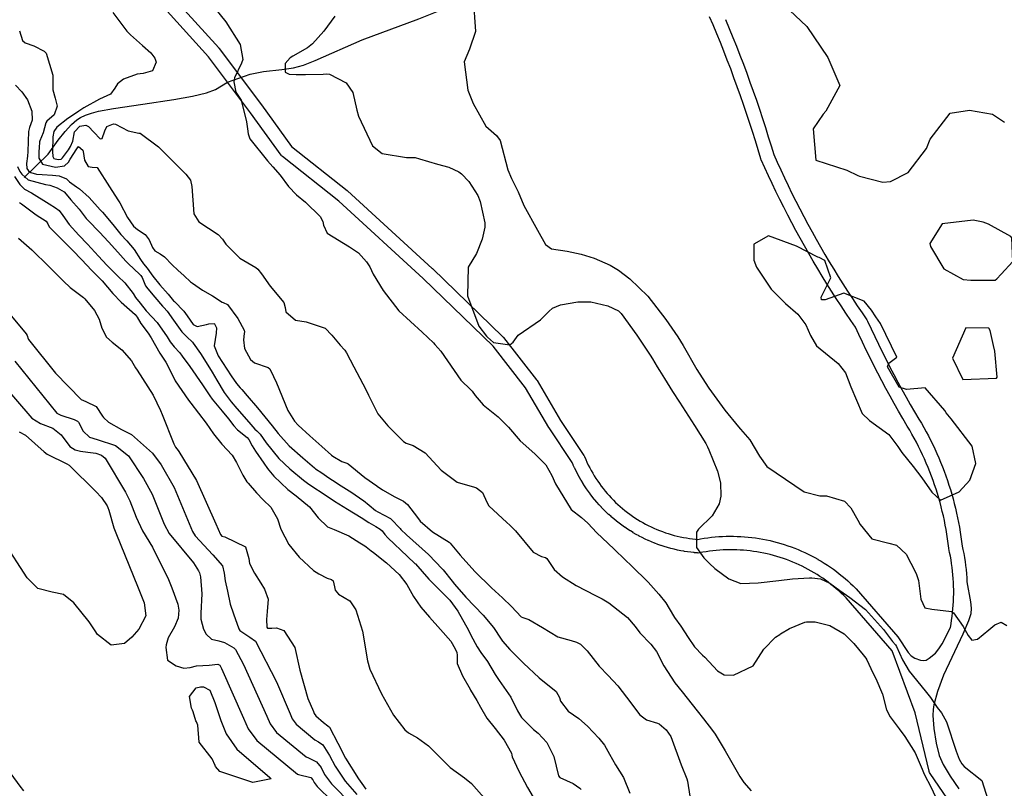
# Model space of a CAD drawing. Units: inches. Extents: x 1171770 to 1177769, y 517460 to 521460.
# Drawn here: x 1175631 to 1176068, y 520676 to 521017 of the extents above; entities that cross this region are included whole.
import ezdxf

# ---------------------------------------------------------------- set-up
doc = ezdxf.new("R2010")
doc.units = ezdxf.units.IN
doc.header["$MEASUREMENT"] = 0
for name, color, linetype, true_color in [('HYDRO-Hidden Single Line Stream', 7, 'Continuous', 0x6e71de), ('HYDRO-Single Line Stream', 7, 'Continuous', 0x6e71de), ('TRANS-Street Sidewalk', 7, 'Continuous', 0xc2716a), ('Undefined', 7, 'Continuous', 0xc2716a)]:
    doc.layers.add(name, color=color, linetype=linetype, true_color=true_color)

msp = doc.modelspace()

# ---------------------------------------------------------------- linework, layer by layer
at = {"layer": 'HYDRO-Hidden Single Line Stream'}
msp.add_line((1175723.47, 520989.37), (1175733.49, 520992.86), dxfattribs=at)
at = {"layer": 'HYDRO-Single Line Stream'}
for points in [[(1175733.49, 520992.86), (1175739.47, 520994.1), (1175747.6, 520994.94), (1175752.78, 520995.73), (1175757.14, 520996.93), (1175762.36, 520998.89), (1175783.09, 521008.15), (1175808.24, 521017.47), (1175817.04, 521021.03), (1175824.47, 521024.67), (1175833.7, 521029.8), (1175843.76, 521035.79), (1175863.1, 521047.67), (1175866.95, 521056.01), (1175869.5, 521061.09), (1175870.58, 521062.96), (1175871.4, 521064.16), (1175871.98, 521064.77), (1175872.96, 521065.51), (1175874.13, 521066.17), (1175875.43, 521066.74), (1175878.27, 521067.71), (1175884.55, 521069.41), (1175894.12, 521072.85)], [(1175633.34, 520947.13), (1175644.05, 520957.43), (1175648.49, 520963.6), (1175651.58, 520967.54), (1175654.33, 520970.58), (1175656.74, 520972.7), (1175658.39, 520973.73), (1175660.61, 520974.74), (1175663.16, 520975.62), (1175666.28, 520976.44), (1175673.04, 520977.73), (1175686.03, 520979.57), (1175699.74, 520981.7), (1175707.95, 520983.2), (1175714.16, 520984.69), (1175718.22, 520986.18), (1175723.47, 520989.37)]]:
    msp.add_lwpolyline(points, dxfattribs=at)
at = {"layer": 'TRANS-Street Sidewalk'}
for points in [[(1175699.81, 521026.38, 0), (1175719.61, 521004.51, 0), (1175719.68, 521004.42, 0), (1175719.78, 521004.29, 0), (1175738.55, 520979.27, 0), (1175751.86, 520960.84, 0), (1175776.54, 520941.3, 0), (1175776.6, 520941.25, 0), (1175776.7, 520941.16, 0), (1175814.2, 520906.79, 0), (1175814.26, 520906.73, 0), (1175845.51, 520876.53, 0), (1175845.72, 520876.3, 0), (1175845.79, 520876.21, 0), (1175860.38, 520857.46, 0), (1175860.59, 520857.14, 0), (1175870.97, 520839.5, 0), (1175881.34, 520823.95, 0), (1175881.44, 520823.78, 0), (1175881.6, 520823.46, 0), (1175882.15, 520822.16, 0), (1175882.71, 520820.93, 0), (1175883.32, 520819.67, 0), (1175883.94, 520818.46, 0), (1175884.58, 520817.26, 0), (1175885.26, 520816.07, 0), (1175885.97, 520814.88, 0), (1175886.7, 520813.73, 0), (1175887.46, 520812.58, 0), (1175888.24, 520811.47, 0), (1175889.05, 520810.37, 0), (1175889.89, 520809.27, 0), (1175890.75, 520808.2, 0), (1175891.63, 520807.16, 0), (1175892.53, 520806.15, 0), (1175893.48, 520805.12, 0), (1175894.42, 520804.15, 0), (1175895.41, 520803.18, 0), (1175896.39, 520802.25, 0), (1175897.42, 520801.33, 0), (1175898.46, 520800.44, 0), (1175899.53, 520799.56, 0), (1175900.61, 520798.73, 0), (1175901.69, 520797.92, 0), (1175902.82, 520797.12, 0), (1175903.96, 520796.35, 0), (1175905.11, 520795.61, 0), (1175906.28, 520794.9, 0), (1175907.48, 520794.21, 0), (1175908.67, 520793.56, 0), (1175909.88, 520792.93, 0), (1175911.12, 520792.32, 0), (1175912.36, 520791.75, 0), (1175913.61, 520791.21, 0), (1175914.89, 520790.69, 0), (1175916.18, 520790.2, 0), (1175917.45, 520789.75, 0), (1175918.76, 520789.32, 0), (1175920.08, 520788.92, 0), (1175921.4, 520788.56, 0), (1175922.73, 520788.22, 0), (1175924.07, 520787.91, 0), (1175925.41, 520787.64, 0), (1175926.74, 520787.4, 0), (1175928.12, 520787.18, 0), (1175929.48, 520787, 0), (1175930.82, 520786.86, 0), (1175931.82, 520786.77, 0), (1175932.99, 520786.99, 0), (1175934.6, 520787.26, 0), (1175936.22, 520787.49, 0), (1175937.84, 520787.69, 0), (1175939.46, 520787.85, 0), (1175941.09, 520787.98, 0), (1175942.72, 520788.08, 0), (1175944.35, 520788.14, 0), (1175945.95, 520788.17, 0), (1175946.01, 520788.17, 0), (1175947.62, 520788.16, 0), (1175949.25, 520788.12, 0), (1175950.89, 520788.05, 0), (1175952.52, 520787.94, 0), (1175954.14, 520787.8, 0), (1175955.77, 520787.62, 0), (1175957.39, 520787.41, 0), (1175959, 520787.16, 0), (1175960.58, 520786.89, 0), (1175960.64, 520786.87, 0), (1175962.22, 520786.57, 0), (1175963.81, 520786.22, 0), (1175965.4, 520785.84, 0), (1175966.98, 520785.43, 0), (1175968.55, 520784.98, 0), (1175970.11, 520784.5, 0), (1175971.66, 520783.98, 0), (1175973.19, 520783.44, 0), (1175973.23, 520783.43, 0), (1175974.73, 520782.86, 0), (1175976.25, 520782.25, 0), (1175977.75, 520781.61, 0), (1175979.24, 520780.93, 0), (1175980.71, 520780.23, 0), (1175982.17, 520779.5, 0), (1175983.61, 520778.73, 0), (1175985.01, 520777.95, 0), (1175985.06, 520777.92, 0), (1175986.45, 520777.11, 0), (1175987.84, 520776.25, 0), (1175989.21, 520775.37, 0), (1175990.57, 520774.45, 0), (1175991.9, 520773.51, 0), (1175993.22, 520772.54, 0), (1175994.51, 520771.55, 0), (1175995.76, 520770.54, 0), (1175995.81, 520770.5, 0), (1175997.04, 520769.47, 0), (1175998.27, 520768.4, 0), (1175999.47, 520767.29, 0), (1176000.65, 520766.17, 0), (1176001.79, 520765.04, 0), (1176001.94, 520764.88, 0), (1176020.5, 520743.53, 0), (1176025, 520736.62, 0), (1176026.36, 520735.15, 0), (1176027.89, 520734.16, 0), (1176030.47, 520733.23, 0), (1176032.01, 520733.04, 0), (1176032.94, 520733.32, 0), (1176034.34, 520734.11, 0), (1176037.08, 520736.4, 0), (1176038.57, 520738.28, 0), (1176040.02, 520740.56, 0), (1176043.71, 520747.69, 0), (1176044, 520749.34, 0), (1176044.26, 520750.99, 0), (1176044.49, 520752.65, 0), (1176044.68, 520754.31, 0), (1176044.84, 520755.98, 0), (1176044.98, 520757.67, 0), (1176045.07, 520759.32, 0), (1176045.14, 520761.02, 0), (1176045.17, 520762.69, 0), (1176045.17, 520764.36, 0), (1176045.14, 520766.06, 0), (1176045.07, 520767.73, 0), (1176044.97, 520769.4, 0), (1176044.84, 520771.07, 0), (1176044.68, 520772.71, 0), (1176044.49, 520774.37, 0), (1176044.26, 520776.06, 0), (1176044, 520777.71, 0), (1176043.71, 520779.36, 0), (1176043.38, 520781, 0), (1176043.02, 520782.67, 0), (1176043, 520782.79, 0), (1176042.97, 520782.95, 0), (1176042.72, 520785.02, 0), (1176042.45, 520787.05, 0), (1176042.14, 520789.09, 0), (1176041.8, 520791.1, 0), (1176041.44, 520793.12, 0), (1176041.04, 520795.12, 0), (1176040.6, 520797.15, 0), (1176040.14, 520799.14, 0), (1176039.65, 520801.15, 0), (1176039.12, 520803.13, 0), (1176038.57, 520805.09, 0), (1176037.98, 520807.08, 0), (1176037.38, 520809, 0), (1176036.73, 520810.97, 0), (1176036.05, 520812.91, 0), (1176035.35, 520814.82, 0), (1176034.61, 520816.75, 0), (1176033.85, 520818.65, 0), (1176033.05, 520820.55, 0), (1176032.24, 520822.42, 0), (1176031.37, 520824.31, 0), (1176030.5, 520826.15, 0), (1176029.6, 520827.97, 0), (1176028.66, 520829.81, 0), (1176027.68, 520831.65, 0), (1176026.7, 520833.42, 0), (1176025.68, 520835.2, 0), (1176024.62, 520836.99, 0), (1176022.68, 520840.28, 0), (1176020.76, 520843.58, 0), (1176018.87, 520846.91, 0), (1176017.01, 520850.26, 0), (1176015.17, 520853.62, 0), (1176013.37, 520856.99, 0), (1176011.59, 520860.38, 0), (1176009.85, 520863.78, 0), (1176008.13, 520867.21, 0), (1176006.44, 520870.64, 0), (1176004.78, 520874.09, 0), (1176003.15, 520877.55, 0), (1176001.67, 520880.78, 0), (1175999.61, 520883.75, 0), (1175997.43, 520886.97, 0), (1175995.27, 520890.21, 0), (1175993.14, 520893.47, 0), (1175991.04, 520896.74, 0), (1175988.97, 520900.04, 0), (1175986.93, 520903.35, 0), (1175984.92, 520906.68, 0), (1175982.94, 520910.03, 0), (1175980.98, 520913.39, 0), (1175979.06, 520916.77, 0), (1175977.16, 520920.17, 0), (1175975.3, 520923.58, 0), (1175973.46, 520927.02, 0), (1175971.66, 520930.46, 0), (1175969.88, 520933.92, 0), (1175968.14, 520937.4, 0), (1175966.42, 520940.9, 0), (1175964.74, 520944.4, 0), (1175963.09, 520947.92, 0), (1175961.46, 520951.46, 0), (1175959.88, 520955, 0), (1175959.8, 520955.2, 0), (1175959.74, 520955.37, 0), (1175958.54, 520959.41, 0), (1175957.31, 520963.43, 0), (1175956.05, 520967.43, 0), (1175954.76, 520971.43, 0), (1175953.44, 520975.42, 0), (1175952.08, 520979.4, 0), (1175950.71, 520983.36, 0), (1175949.29, 520987.33, 0), (1175947.85, 520991.27, 0), (1175946.38, 520995.21, 0), (1175944.89, 520999.13, 0), (1175943.35, 521003.05, 0), (1175941.8, 521006.94, 0), (1175940.21, 521010.83, 0), (1175938.59, 521014.72, 0), (1175937.05, 521018.33, 0)], [(1176047.85, 520663.87, 0), (1176034.7, 520683.09, 0), (1176034.46, 520683.51, 0), (1176034.29, 520683.97, 0), (1176034.26, 520684.09, 0), (1176028.05, 520709.95, 0), (1176017.89, 520737.4, 0), (1175997.48, 520760.86, 0), (1175996.46, 520761.88, 0), (1175995.39, 520762.9, 0), (1175994.28, 520763.91, 0), (1175993.13, 520764.92, 0), (1175991.98, 520765.88, 0), (1175990.81, 520766.82, 0), (1175989.61, 520767.75, 0), (1175988.4, 520768.64, 0), (1175987.15, 520769.52, 0), (1175985.92, 520770.35, 0), (1175984.64, 520771.18, 0), (1175983.37, 520771.96, 0), (1175982.07, 520772.72, 0), (1175980.74, 520773.46, 0), (1175979.41, 520774.17, 0), (1175978.07, 520774.85, 0), (1175976.69, 520775.5, 0), (1175975.32, 520776.12, 0), (1175973.94, 520776.71, 0), (1175972.55, 520777.27, 0), (1175971.12, 520777.81, 0), (1175969.71, 520778.31, 0), (1175968.27, 520778.79, 0), (1175966.83, 520779.23, 0), (1175965.4, 520779.64, 0), (1175963.92, 520780.02, 0), (1175962.49, 520780.37, 0), (1175961, 520780.69, 0), (1175959.51, 520780.98, 0), (1175958.03, 520781.24, 0), (1175956.53, 520781.47, 0), (1175955.05, 520781.66, 0), (1175953.54, 520781.83, 0), (1175952.05, 520781.96, 0), (1175950.56, 520782.06, 0), (1175949.04, 520782.13, 0), (1175947.54, 520782.17, 0), (1175946.02, 520782.17, 0), (1175944.53, 520782.15, 0), (1175943.01, 520782.09, 0), (1175941.51, 520782, 0), (1175940.02, 520781.88, 0), (1175938.51, 520781.73, 0), (1175937.03, 520781.54, 0), (1175935.52, 520781.33, 0), (1175934.05, 520781.08, 0), (1175932.5, 520780.79, 0), (1175931.97, 520780.74, 0), (1175931.71, 520780.76, 0), (1175930.27, 520780.88, 0), (1175930.2, 520780.89, 0), (1175928.77, 520781.04, 0), (1175928.7, 520781.05, 0), (1175927.28, 520781.24, 0), (1175927.21, 520781.25, 0), (1175925.79, 520781.47, 0), (1175925.72, 520781.49, 0), (1175924.3, 520781.74, 0), (1175924.24, 520781.76, 0), (1175922.83, 520782.04, 0), (1175922.76, 520782.06, 0), (1175921.35, 520782.38, 0), (1175921.29, 520782.4, 0), (1175919.89, 520782.75, 0), (1175919.83, 520782.77, 0), (1175918.44, 520783.15, 0), (1175918.37, 520783.17, 0), (1175916.99, 520783.59, 0), (1175916.93, 520783.61, 0), (1175915.56, 520784.06, 0), (1175915.49, 520784.08, 0), (1175914.13, 520784.56, 0), (1175914.07, 520784.58, 0), (1175912.73, 520785.09, 0), (1175912.66, 520785.12, 0), (1175911.33, 520785.66, 0), (1175911.26, 520785.69, 0), (1175909.94, 520786.26, 0), (1175909.88, 520786.29, 0), (1175908.57, 520786.89, 0), (1175908.51, 520786.92, 0), (1175907.22, 520787.55, 0), (1175907.16, 520787.58, 0), (1175905.88, 520788.25, 0), (1175905.82, 520788.28, 0), (1175904.56, 520788.97, 0), (1175904.5, 520789, 0), (1175903.25, 520789.72, 0), (1175903.19, 520789.76, 0), (1175901.96, 520790.51, 0), (1175901.9, 520790.54, 0), (1175900.69, 520791.32, 0), (1175900.63, 520791.36, 0), (1175899.44, 520792.16, 0), (1175899.38, 520792.2, 0), (1175898.21, 520793.03, 0), (1175898.15, 520793.08, 0), (1175897, 520793.94, 0), (1175896.94, 520793.98, 0), (1175895.8, 520794.86, 0), (1175895.75, 520794.9, 0), (1175894.64, 520795.82, 0), (1175894.6, 520795.85, 0), (1175893.49, 520796.8, 0), (1175893.44, 520796.84, 0), (1175892.37, 520797.8, 0), (1175892.32, 520797.85, 0), (1175891.27, 520798.83, 0), (1175891.22, 520798.88, 0), (1175890.19, 520799.89, 0), (1175890.14, 520799.94, 0), (1175889.14, 520800.97, 0), (1175889.09, 520801.03, 0), (1175888.11, 520802.08, 0), (1175888.07, 520802.13, 0), (1175887.11, 520803.21, 0), (1175887.07, 520803.26, 0), (1175886.14, 520804.37, 0), (1175886.09, 520804.41, 0), (1175885.19, 520805.53, 0), (1175885.15, 520805.59, 0), (1175884.27, 520806.73, 0), (1175884.23, 520806.79, 0), (1175883.38, 520807.95, 0), (1175883.34, 520808, 0), (1175882.52, 520809.18, 0), (1175882.48, 520809.24, 0), (1175881.68, 520810.44, 0), (1175881.64, 520810.5, 0), (1175880.87, 520811.72, 0), (1175880.84, 520811.77, 0), (1175880.1, 520813.01, 0), (1175880.07, 520813.06, 0), (1175879.35, 520814.32, 0), (1175879.32, 520814.38, 0), (1175878.63, 520815.65, 0), (1175878.6, 520815.71, 0), (1175877.95, 520816.99, 0), (1175877.92, 520817.05, 0), (1175877.29, 520818.35, 0), (1175877.26, 520818.41, 0), (1175876.67, 520819.72, 0), (1175876.64, 520819.79, 0), (1175876.19, 520820.85, 0), (1175865.93, 520836.25, 0), (1175865.84, 520836.39, 0), (1175855.52, 520853.93, 0), (1175841.19, 520872.36, 0), (1175810.11, 520902.4, 0), (1175772.73, 520936.67, 0), (1175747.81, 520956.39, 0), (1175747.45, 520956.72, 0), (1175747.24, 520956.99, 0), (1175733.71, 520975.72, 0), (1175715.07, 521000.58, 0), (1175695.43, 521022.28, 0)], [(1175944.12, 521017.05, 0), (1175945.76, 521013.13, 0), (1175947.36, 521009.2, 0), (1175948.93, 521005.25, 0), (1175950.48, 521001.3, 0), (1175952, 520997.33, 0), (1175953.48, 520993.35, 0), (1175954.94, 520989.36, 0), (1175956.36, 520985.36, 0), (1175957.76, 520981.35, 0), (1175959.13, 520977.33, 0), (1175960.46, 520973.3, 0), (1175961.77, 520969.25, 0), (1175963.04, 520965.2, 0), (1175964.28, 520961.14, 0), (1175965.44, 520957.27, 0), (1175966.93, 520953.94, 0), (1175968.53, 520950.44, 0), (1175970.16, 520946.97, 0), (1175971.82, 520943.51, 0), (1175973.51, 520940.07, 0), (1175975.23, 520936.64, 0), (1175976.98, 520933.22, 0), (1175978.76, 520929.82, 0), (1175980.57, 520926.45, 0), (1175982.42, 520923.07, 0), (1175984.28, 520919.72, 0), (1175986.18, 520916.39, 0), (1175988.11, 520913.06, 0), (1175990.06, 520909.77, 0), (1175992.05, 520906.48, 0), (1175994.07, 520903.21, 0), (1175996.11, 520899.96, 0), (1175998.18, 520896.73, 0), (1176000.28, 520893.51, 0), (1176002.41, 520890.32, 0), (1176004.56, 520887.15, 0), (1176006.75, 520883.98, 0), (1176006.88, 520883.77, 0), (1176007.01, 520883.52, 0), (1176008.59, 520880.08, 0), (1176010.2, 520876.67, 0), (1176011.84, 520873.26, 0), (1176013.5, 520869.88, 0), (1176015.2, 520866.49, 0), (1176016.92, 520863.14, 0), (1176018.66, 520859.81, 0), (1176020.45, 520856.47, 0), (1176022.26, 520853.15, 0), (1176024.1, 520849.86, 0), (1176025.96, 520846.57, 0), (1176027.86, 520843.31, 0), (1176029.78, 520840.05, 0), (1176030.86, 520838.22, 0), (1176031.93, 520836.36, 0), (1176032.97, 520834.49, 0), (1176033.98, 520832.59, 0), (1176034.95, 520830.69, 0), (1176035.9, 520828.76, 0), (1176036.82, 520826.83, 0), (1176037.71, 520824.87, 0), (1176038.57, 520822.91, 0), (1176039.4, 520820.93, 0), (1176040.2, 520818.94, 0), (1176040.97, 520816.94, 0), (1176041.7, 520814.93, 0), (1176042.41, 520812.89, 0), (1176043.08, 520810.86, 0), (1176043.73, 520808.81, 0), (1176044.34, 520806.76, 0), (1176044.92, 520804.69, 0), (1176045.46, 520802.62, 0), (1176045.98, 520800.54, 0), (1176046.46, 520798.45, 0), (1176046.91, 520796.35, 0), (1176047.33, 520794.25, 0), (1176047.72, 520792.14, 0), (1176048.07, 520790.02, 0), (1176048.39, 520787.9, 0), (1176048.68, 520785.77, 0), (1176048.91, 520783.81, 0), (1176049.26, 520782.23, 0), (1176049.6, 520780.46, 0), (1176049.91, 520778.73, 0), (1176049.92, 520778.67, 0), (1176050.19, 520776.93, 0), (1176050.44, 520775.15, 0), (1176050.65, 520773.37, 0), (1176050.82, 520771.58, 0), (1176050.96, 520769.8, 0), (1176051.07, 520768.01, 0), (1176052.69, 520759.14, 0), (1176052.91, 520756.28, 0), (1176052.76, 520753.83, 0), (1176051.81, 520750.68, 0), (1176049.26, 520744.82, 0), (1176040.72, 520726.63, 0), (1176038.02, 520719.34, 0), (1176036.4, 520713.48, 0), (1176036.11, 520711.41, 0), (1176036, 520708.78, 0), (1176036.33, 520702.96, 0), (1176037.34, 520696.45, 0), (1176038.78, 520690.95, 0), (1176040.54, 520686.96, 0), (1176043.56, 520681.84, 0), (1176047.49, 520676.29, 0)]]:
    msp.add_polyline3d(points, dxfattribs=at)
at = {"layer": 'Undefined'}
for points, elevation in [([(1175969.99, 521023.66), (1175980.11, 521014.01), (1175989.46, 521000.23), (1175994.78, 520987.83), (1175988.52, 520976.47), (1175987.38, 520975.14), (1175982.94, 520968.66), (1175984.16, 520954.75), (1175997.77, 520950.39), (1176002.74, 520948.06), (1176003.44, 520947.65), (1176013.72, 520945.02), (1176017.16, 520945.3), (1176024.97, 520949.33), (1176033.17, 520959.99), (1176034.72, 520964.07), (1176043.62, 520975.55), (1176052.14, 520977), (1176062.35, 520975.15), (1176067.69, 520971.66)], 204), ([(1175672.74, 521020.24), (1175678.82, 521011.97), (1175680.55, 521010.32), (1175685.89, 521005.65), (1175689.44, 521002.4), (1175691.33, 520999.99), (1175691.88, 520998.26), (1175690.28, 520994.37), (1175686.13, 520993.19), (1175683.45, 520992.95), (1175677.34, 520990.72), (1175674.81, 520988.68), (1175673.63, 520986.67), (1175671.66, 520984.09), (1175666.77, 520981.88), (1175659.83, 520978.01), (1175657.69, 520976.46), (1175655.73, 520975.22), (1175652.77, 520973.33), (1175647.8, 520969.4), (1175646.54, 520967.43), (1175646.08, 520965.16), (1175645.98, 520958.65), (1175646.04, 520956.38), (1175646.59, 520955.52), (1175648.47, 520955.05), (1175649.78, 520955.26), (1175650.41, 520955.79), (1175652.97, 520959.33), (1175653.95, 520960.79), (1175654.96, 520963.16), (1175655.73, 520967.41), (1175658.08, 520969.8), (1175660.67, 520970.29), (1175661.95, 520969.7), (1175664.22, 520967.19), (1175667.06, 520964.2), (1175667.88, 520964.46), (1175669.17, 520967.85), (1175670.06, 520969.66), (1175672.99, 520970.91), (1175673.9, 520970.8), (1175679.47, 520967.72), (1175684.2, 520966.82), (1175684.76, 520966.69), (1175692.95, 520960.68), (1175698.8, 520954.8), (1175705.06, 520948.62), (1175707.14, 520945.98), (1175707.62, 520943.11), (1175708.58, 520930.96), (1175710.73, 520927.52), (1175719.3, 520921.79), (1175721.28, 520919.85), (1175722.76, 520917.51), (1175728.96, 520911.39), (1175736.07, 520907.2), (1175736.94, 520906.52), (1175738.49, 520904.47), (1175742.37, 520899.01), (1175748.47, 520891.66), (1175749.06, 520889.57), (1175749.39, 520887.63), (1175753.67, 520883.93), (1175758.29, 520883.1), (1175766.69, 520880.34), (1175769.73, 520877.25), (1175773.36, 520872.82), (1175775.3, 520870.72), (1175775.43, 520870.56), (1175776.18, 520869.41), (1175779.46, 520863.17), (1175784.79, 520853.13), (1175785.9, 520850.69), (1175790.01, 520842.4), (1175794.46, 520837.05), (1175801.43, 520830.08), (1175802.61, 520829.35), (1175805.71, 520828.37), (1175810.97, 520825.09), (1175818.14, 520817.47), (1175825.28, 520812.13), (1175832.95, 520809.87), (1175833.77, 520809.62), (1175836.38, 520807.58), (1175838.36, 520803.31), (1175839.31, 520801.63), (1175847.23, 520794.23), (1175848.53, 520793.1), (1175849.33, 520792.39), (1175851, 520790.57), (1175858.82, 520781.15), (1175862.65, 520779.2), (1175864.39, 520778.7), (1175864.9, 520778.24), (1175868.26, 520773.46), (1175871.87, 520770.17), (1175877.98, 520766.36), (1175886.51, 520761.87), (1175889.42, 520760.45), (1175892.37, 520758.73), (1175900.73, 520752.2), (1175904.1, 520748.16), (1175906.18, 520745.3), (1175911.07, 520740.34), (1175913.59, 520737.08), (1175916.78, 520730.68), (1175921.61, 520723.19), (1175924.93, 520719.2), (1175931.61, 520710.88), (1175934.33, 520707.24), (1175938.29, 520702.16), (1175939.52, 520700.47), (1175943.98, 520693.09), (1175950.4, 520681.65), (1175952.15, 520679), (1175955.39, 520675.41)], 212), ([(1175717.77, 521022.26), (1175722.67, 521016.06), (1175729.05, 521006), (1175730.22, 520999.39), (1175729.65, 520997.8), (1175726.62, 520991.32), (1175726.21, 520989.57), (1175727.22, 520984.89), (1175729.51, 520981.4), (1175731.88, 520971.84), (1175732.4, 520968.72), (1175732.69, 520966.42), (1175733.43, 520964.24), (1175741.24, 520954.53), (1175743.58, 520951.9), (1175746.8, 520948.21), (1175750.55, 520943.16), (1175754.07, 520939.39), (1175758.05, 520936.12), (1175764.52, 520929.82), (1175765.72, 520927.69), (1175766.04, 520926.04), (1175767.65, 520922.52), (1175777.51, 520916.42), (1175781.54, 520913.67), (1175782.65, 520912.47), (1175785.08, 520909.68), (1175786.48, 520907.52), (1175787.97, 520904.26), (1175792.48, 520897.04), (1175799.38, 520888.03), (1175809.78, 520878.66), (1175814.71, 520873.82), (1175815.36, 520873.15), (1175817.96, 520870.1), (1175826.78, 520857.36), (1175831.2, 520853.04), (1175831.84, 520852.48), (1175833.22, 520850.54), (1175836.75, 520846.39), (1175843.45, 520841.11), (1175848.03, 520836.51), (1175853.2, 520830.44), (1175859.66, 520824.7), (1175864.43, 520819.79), (1175867.15, 520815.13), (1175868.84, 520811.45), (1175875.68, 520800.03), (1175880.25, 520796.48), (1175883.16, 520794), (1175887.15, 520789.69), (1175889.43, 520787.53), (1175894.8, 520782.45), (1175899.6, 520777.75), (1175902.44, 520775.03), (1175909.76, 520767.85), (1175914.58, 520762.53), (1175917.6, 520758.61), (1175919.09, 520756.12), (1175921.52, 520752.16), (1175924.31, 520748.31), (1175927.57, 520743.28), (1175930.32, 520739.22), (1175933.83, 520735.53), (1175934.88, 520734.52), (1175940.5, 520728.53), (1175943.46, 520726.7), (1175947.63, 520726.64), (1175956.32, 520730.77), (1175961.09, 520738.2), (1175966.2, 520743.42), (1175968.11, 520744.65), (1175968.46, 520744.89), (1175972.48, 520747.32), (1175979.26, 520750.14), (1175980.04, 520750.29), (1175983.85, 520750.23), (1175990.25, 520748.63), (1175996.61, 520744.89), (1176000.99, 520740.69), (1176005.12, 520735.59), (1176006.28, 520734.12), (1176006.7, 520733.4), (1176009.35, 520727.6), (1176010.75, 520725.18), (1176013.67, 520718.26), (1176015.48, 520711.21), (1176017.06, 520708.1), (1176021.03, 520702.79), (1176023.46, 520699.46), (1176028.08, 520692.26), (1176031.15, 520684.99), (1176032.11, 520682.81), (1176035.15, 520676.88), (1176038.05, 520670.74)], 210), ([(1175770.99, 521018.62), (1175766.14, 521011.91), (1175761.09, 521006.33), (1175758.86, 521004.55), (1175752.4, 521000.88), (1175751.23, 521000.18), (1175748.95, 520997.68), (1175749.03, 520993.73), (1175750.8, 520992.86), (1175753.92, 520992.74), (1175757.98, 520992.78), (1175765.92, 520992.95), (1175767.15, 520993.04), (1175768.7, 520992.96), (1175776, 520989.04), (1175778.97, 520984.83), (1175780.81, 520976.97), (1175781.46, 520974.23), (1175787.64, 520961.13), (1175791.93, 520957.81), (1175802.72, 520956.05), (1175806.63, 520955.94), (1175808.59, 520955.45), (1175816.45, 520952.99), (1175821.55, 520951.69), (1175825.9, 520949.64), (1175827.2, 520948.7), (1175830.39, 520945.38), (1175834.35, 520939.12), (1175835.39, 520936.47), (1175837.49, 520927), (1175837.46, 520925.09), (1175836.3, 520919.72), (1175833.8, 520913.48), (1175830.06, 520907.4), (1175829.78, 520894.68), (1175834.85, 520881.21), (1175838.25, 520876.78), (1175838.65, 520876.34), (1175841.31, 520874.08), (1175848.62, 520872.97), (1175850.01, 520874.23), (1175852.31, 520877.19), (1175862.11, 520884.08), (1175865.81, 520887.68), (1175867.5, 520889.16), (1175871.02, 520890.68), (1175878.68, 520892.07), (1175884.44, 520891.96), (1175891.93, 520890.28), (1175896.73, 520887.97), (1175897.92, 520886.86), (1175904.86, 520877.21), (1175910.74, 520868.44), (1175911.75, 520866.83), (1175913.89, 520863.25), (1175914.89, 520861.56), (1175917.03, 520858), (1175920.67, 520852.24), (1175923.73, 520847.52), (1175930.33, 520837.25), (1175935.35, 520829.2), (1175936.11, 520827.8), (1175936.75, 520826.4), (1175940.51, 520816.99), (1175941.86, 520811.84), (1175942.04, 520805.9), (1175941.33, 520802.59), (1175938.25, 520797.27), (1175932.2, 520791.31), (1175931.26, 520789.97), (1175931.17, 520783.25), (1175934.46, 520778.55), (1175937.06, 520776.07), (1175939.42, 520773.93), (1175945.51, 520769.3), (1175950.86, 520767.29), (1175958.63, 520767.52), (1175967.76, 520768.53), (1175973.71, 520769.23), (1175981.37, 520769.68), (1175982.32, 520769.72), (1175986.22, 520769.34), (1175990.32, 520767.35), (1175994.74, 520764.12), (1175999.18, 520761.07), (1176006.15, 520755.7), (1176014.04, 520746.88), (1176018.06, 520741.58), (1176019.33, 520740.06), (1176019.84, 520739.27), (1176022.45, 520733.47), (1176025.38, 520728.43), (1176032.51, 520719.71), (1176034.83, 520716.75), (1176037.91, 520712.25), (1176039.76, 520709.86), (1176041.96, 520705.9), (1176046.3, 520692.94), (1176047.63, 520689.42), (1176048.71, 520687.35), (1176049.88, 520686.09), (1176057.71, 520679.94), (1176061.31, 520668.23)], 208), ([(1175631.31, 521012.06), (1175632.64, 521007.81), (1175633.77, 521006.76), (1175637.72, 521005.39), (1175642.28, 521003.13), (1175643.21, 521002.19), (1175646.05, 520992.4), (1175646.15, 520986.01), (1175647.1, 520982.2), (1175648.05, 520978.78), (1175646.7, 520974.9), (1175643.5, 520972.01), (1175643.04, 520971.34), (1175641.75, 520966.92), (1175640.34, 520963.41), (1175640.21, 520962.9), (1175640.03, 520960.27), (1175639.92, 520958.6), (1175639.83, 520955.71), (1175641.49, 520953.08), (1175647.23, 520951.67), (1175651.22, 520952.3), (1175653.03, 520953.97), (1175653.83, 520955.24), (1175656.67, 520959.85), (1175657.52, 520960.78), (1175659.38, 520959.24), (1175659.53, 520958.57), (1175660.1, 520954.8), (1175661.81, 520951.97), (1175663.54, 520951.71), (1175665.74, 520951.53), (1175671.18, 520942.93), (1175674.94, 520937.25), (1175675.82, 520935.82), (1175679.24, 520929.4), (1175681.79, 520925.56), (1175683.59, 520924.02), (1175687.06, 520921.93), (1175688.84, 520919.46), (1175690.21, 520916.1), (1175691.29, 520914.69), (1175693.65, 520913.35), (1175695.52, 520911.93), (1175698.89, 520908.39), (1175701.47, 520906.07), (1175704.3, 520903.55), (1175707.1, 520900.93), (1175707.96, 520900.24), (1175712.38, 520897.24), (1175716.83, 520894.68), (1175721.15, 520891.92), (1175721.51, 520891.77), (1175723.47, 520890.83), (1175728.02, 520884.68), (1175730.88, 520879.47), (1175730.96, 520878.77), (1175730.85, 520877.96), (1175730.58, 520875.25), (1175730.98, 520871.4), (1175733.71, 520866.43), (1175735.39, 520865.03), (1175741.49, 520862.95), (1175742.21, 520862.35), (1175743.89, 520858.89), (1175745.17, 520856.2), (1175750.18, 520843.84), (1175753.14, 520839.13), (1175754.84, 520837.36), (1175759.91, 520832.7), (1175765.31, 520827.92), (1175769.59, 520824.12), (1175770.17, 520823.63), (1175774.09, 520821.28), (1175776.37, 520820.51), (1175776.9, 520820.24), (1175784.25, 520814.21), (1175789.62, 520810.52), (1175789.84, 520810.35), (1175792.15, 520808.67), (1175797.58, 520805.68), (1175801.37, 520803.75), (1175803.23, 520802.23), (1175807.59, 520796.41), (1175808.83, 520794.85), (1175814.28, 520790.1), (1175821.65, 520785.52), (1175822.16, 520785.11), (1175826.55, 520779.75), (1175832.98, 520772.49), (1175840.37, 520765.28), (1175845.31, 520760.9), (1175849.35, 520757.06), (1175853.58, 520752.48), (1175854.25, 520752.09), (1175857.01, 520751.26), (1175863.08, 520747.67), (1175869.87, 520743.55), (1175875.7, 520741.96), (1175878.15, 520741.26), (1175879.89, 520740.33), (1175882.82, 520737.43), (1175888.11, 520730.53), (1175892.15, 520726.5), (1175896.46, 520721.94), (1175900.26, 520716.91), (1175906.12, 520709.01), (1175909.09, 520706.81), (1175913.95, 520705.33), (1175914.72, 520705.01), (1175917.87, 520702.43), (1175919.8, 520699.48), (1175924.41, 520686.81), (1175926.91, 520680.72), (1175927.23, 520679.64), (1175929.04, 520668.28)], 214), ([(1175629.61, 520987.96), (1175632.38, 520985.1), (1175634.91, 520981.46), (1175636.73, 520976.48), (1175636.97, 520972.5), (1175635.79, 520969.2), (1175635.29, 520967.55), (1175635.01, 520958.67), (1175634.81, 520956.58), (1175634.36, 520953.34), (1175634.64, 520951.17), (1175635.31, 520950.06), (1175636.29, 520949.26), (1175638.86, 520948.61), (1175641.38, 520948.46), (1175645.95, 520948.18), (1175648.88, 520947.86), (1175652.1, 520946.5), (1175653.5, 520945.27), (1175656.59, 520942.96), (1175657.96, 520942.14), (1175662.26, 520938.19), (1175667.12, 520932.74), (1175668.03, 520931.75), (1175672.74, 520926.34), (1175676.26, 520921.82), (1175678.82, 520919.08), (1175682.14, 520915.25), (1175684.89, 520910.78), (1175686.23, 520908.93), (1175687.9, 520906.9), (1175689.62, 520904.49), (1175690.41, 520903.33), (1175693.51, 520899.5), (1175697.18, 520895.36), (1175699.59, 520892.53), (1175699.95, 520892.14), (1175704.16, 520887.84), (1175705.66, 520885.78), (1175708.28, 520882.02), (1175710.04, 520881.11), (1175714.14, 520881.93), (1175715.23, 520882.24), (1175717.6, 520882.36), (1175717.74, 520882.28), (1175718.61, 520880.55), (1175718.41, 520878.18), (1175717.53, 520872.52), (1175719.34, 520868.03), (1175725.03, 520859.27), (1175727.39, 520855.86), (1175729.03, 520853.91), (1175729.76, 520853.13), (1175732.16, 520850.45), (1175736.79, 520845.1), (1175743.3, 520837.13), (1175745.94, 520833.74), (1175750.78, 520828.17), (1175756.86, 520822.84), (1175761.99, 520818.48), (1175762.48, 520818.09), (1175765.24, 520816.19), (1175768.37, 520814.07), (1175771.67, 520811.91), (1175772.72, 520811.26), (1175778.57, 520807.51), (1175783.46, 520804.15), (1175783.72, 520803.95), (1175786.22, 520801.9), (1175789, 520799.63), (1175790.03, 520798.98), (1175795.65, 520795.98), (1175795.95, 520795.75), (1175799.9, 520791.54), (1175800.29, 520791.14), (1175802.71, 520788.84), (1175812.51, 520780.12), (1175813.17, 520779.47), (1175815.24, 520777.27), (1175819, 520773.28), (1175823, 520768.29), (1175824.06, 520766.91), (1175829.01, 520761.23), (1175836.72, 520753.2), (1175841.33, 520747.71), (1175844.72, 520742.5), (1175845.29, 520741.71), (1175848.57, 520737.98), (1175849.34, 520737.21), (1175854.65, 520731.86), (1175861.47, 520725.36), (1175869.06, 520719.39), (1175870.59, 520716.78), (1175871.04, 520715.14), (1175874.43, 520710.68), (1175879.05, 520707.35), (1175882.97, 520704.07), (1175887.92, 520698.75), (1175890.47, 520695.57), (1175892.64, 520691.59), (1175895.31, 520686.83), (1175898.96, 520681.23), (1175901.7, 520674.31)], 216), ([(1175630.38, 520952.05), (1175631.51, 520949.77), (1175632.41, 520948.56), (1175635.13, 520946.15), (1175642.81, 520944.08), (1175644.78, 520943.7), (1175648, 520942.52), (1175651.07, 520940.7), (1175652.8, 520938.79), (1175654.09, 520937.2), (1175657.78, 520933.02), (1175660.92, 520929), (1175661.73, 520928.03), (1175666.82, 520922.87), (1175670.75, 520918.67), (1175674.96, 520913.99), (1175678.46, 520910.1), (1175679.6, 520908.89), (1175684.56, 520904.3), (1175685.15, 520903.65), (1175685.66, 520902.78), (1175687.21, 520899.16), (1175688.16, 520897.72), (1175691.3, 520894.13), (1175694.66, 520890.07), (1175695.27, 520889.5), (1175696.82, 520887.94), (1175699.55, 520883.87), (1175703.28, 520878.68), (1175705.42, 520876.57), (1175707.98, 520874.19), (1175708.34, 520873.74), (1175711.46, 520869.18), (1175714.77, 520863.93), (1175716.66, 520860.92), (1175718.81, 520857.31), (1175722.03, 520851.89), (1175725.04, 520847.78), (1175727.65, 520844.76), (1175732.98, 520838.72), (1175735.63, 520835.61), (1175736.41, 520834.89), (1175737.9, 520833.38), (1175740.61, 520829.59), (1175746.19, 520822.56), (1175751.12, 520817.98), (1175757.18, 520812.95), (1175759.52, 520811.22), (1175767.59, 520805.85), (1175770.91, 520803.66), (1175776.67, 520800.18), (1175782.76, 520796.52), (1175786.07, 520794.31), (1175789.21, 520792.51), (1175791.13, 520791.33), (1175791.93, 520790.56), (1175793.21, 520789), (1175794.54, 520787.52), (1175803.25, 520779.12), (1175806.52, 520776.16), (1175806.74, 520775.94), (1175812.67, 520769.08), (1175816.17, 520765.56), (1175821.12, 520760.74), (1175821.91, 520759.82), (1175825.46, 520755.04), (1175830.26, 520746.59), (1175831.29, 520744.35), (1175834.02, 520739.14), (1175835.75, 520736.66), (1175838.65, 520732.69), (1175842.1, 520726.97), (1175843.82, 520724.25), (1175848.94, 520716.83), (1175851.99, 520710.74), (1175853.68, 520707.8), (1175859, 520702.58), (1175861.13, 520700.92), (1175864.88, 520696.76), (1175867.99, 520690.59), (1175870.12, 520682.04), (1175870.72, 520681.24), (1175876.57, 520678.54), (1175879.56, 520676.53), (1175880.2, 520675.95)], 218), ([(1175629.15, 520947.49), (1175631.52, 520944), (1175633.58, 520942.01), (1175636.71, 520940.28), (1175644.51, 520935.38), (1175647.22, 520933.7), (1175648.91, 520932.46), (1175650.58, 520930.22), (1175653.33, 520926.3), (1175657.65, 520921.56), (1175661.48, 520917.64), (1175666.32, 520912.31), (1175669.97, 520908.2), (1175674.86, 520903.38), (1175677.96, 520900.45), (1175681.71, 520895.65), (1175682.78, 520894.02), (1175684.73, 520891.48), (1175687.46, 520888.03), (1175687.63, 520887.85), (1175692.38, 520882.83), (1175696.72, 520876.5), (1175698.1, 520874.31), (1175699.9, 520872.09), (1175702.34, 520869.38), (1175703.45, 520867.94), (1175706.79, 520863.36), (1175712.46, 520855.3), (1175715.67, 520850.34), (1175716.74, 520848.93), (1175721.11, 520843.52), (1175723.86, 520840.12), (1175726.22, 520837.12), (1175727.87, 520835.3), (1175732.23, 520831.9), (1175732.89, 520831.09), (1175734.45, 520828.18), (1175735.9, 520825.93), (1175739.51, 520820.61), (1175741.25, 520818.13), (1175741.73, 520817.47), (1175743.95, 520814.74), (1175750.13, 520808.91), (1175753.83, 520806.12), (1175759.86, 520801.15), (1175763.59, 520796.37), (1175767.81, 520792.39), (1175770.8, 520791.18), (1175777.22, 520788.28), (1175782.08, 520785.22), (1175784.27, 520783.91), (1175784.96, 520783.47), (1175787.18, 520781.73), (1175788.22, 520780.9), (1175793.96, 520776.35), (1175799.5, 520771.22), (1175802.85, 520766.85), (1175805.91, 520761.5), (1175809.16, 520756.81), (1175813.02, 520752.31), (1175817.87, 520746.9), (1175822.38, 520741.62), (1175824.33, 520738.27), (1175825.01, 520736.65), (1175825.19, 520735.47), (1175825.23, 520731.76), (1175827.51, 520726.3), (1175830.92, 520720.39), (1175831.15, 520719.99), (1175833.97, 520715.37), (1175835.54, 520712.46), (1175838.42, 520707.59), (1175842.03, 520702.99), (1175846.1, 520697.81), (1175849.24, 520692.12), (1175849.41, 520691.12), (1175849.56, 520690.42), (1175852.56, 520684.13), (1175856.34, 520676.79), (1175859.99, 520670.77)], 220), ([(1175631.4, 520935.99), (1175632.27, 520935.45), (1175638.76, 520930.64), (1175643.1, 520927.75), (1175643.93, 520926.65), (1175644.54, 520925.27), (1175651.56, 520918.13), (1175654.94, 520914.81), (1175658.77, 520910.74), (1175663.44, 520905.9), (1175664.14, 520905.21), (1175667.9, 520901.29), (1175672.69, 520895.73), (1175676.35, 520891.95), (1175682.62, 520886.43), (1175683.47, 520885.25), (1175685.06, 520882.45), (1175688.31, 520878.15), (1175689.72, 520876.08), (1175693.44, 520869.27), (1175695.24, 520866.63), (1175696.17, 520865.25), (1175696.7, 520864.19), (1175700.23, 520856.99), (1175706.18, 520848.44), (1175707.25, 520847.14), (1175714.01, 520838.28), (1175717.34, 520833.51), (1175720.99, 520829.01), (1175725.51, 520824.07), (1175727.51, 520820.83), (1175730.25, 520815.16), (1175732.1, 520812.28), (1175732.62, 520811.64), (1175736.3, 520807.38), (1175739.34, 520804.33), (1175742.65, 520801.03), (1175745.58, 520795.82), (1175747.1, 520791.35), (1175750.7, 520784.56), (1175755.22, 520778.93), (1175761.57, 520772.96), (1175763.92, 520771.44), (1175767.59, 520769.64), (1175769.57, 520768.95), (1175770.3, 520768.41), (1175770.95, 520765.77), (1175771.15, 520764.21), (1175772.72, 520762.55), (1175777.69, 520759.51), (1175780.33, 520755.53), (1175783.23, 520746.14), (1175785.43, 520732.97), (1175786.51, 520729.24), (1175791.71, 520718.4), (1175797.06, 520708.94), (1175802.04, 520702.42), (1175803.6, 520701.07), (1175807.66, 520698.84), (1175812.52, 520695.36), (1175822.06, 520685.74), (1175828.46, 520681.17), (1175831.56, 520678.66), (1175838.21, 520671.15)], 222), ([(1175630.94, 520920.25), (1175636.87, 520915.07), (1175644.37, 520907.62), (1175646.39, 520905.64), (1175650.78, 520901.17), (1175653.78, 520898.33), (1175659.65, 520893.9), (1175660.28, 520893.32), (1175664.53, 520888.2), (1175666.6, 520884.33), (1175667.86, 520880.38), (1175669.92, 520876.31), (1175672.36, 520874.16), (1175676.67, 520870.78), (1175680.96, 520865.84), (1175682.77, 520862.8), (1175683.42, 520861.73), (1175690.52, 520850.74), (1175693.75, 520843.88), (1175694.47, 520842.12), (1175699.7, 520829.17), (1175700.41, 520827.63), (1175701.56, 520826.14), (1175701.93, 520825.68), (1175709.75, 520812.81), (1175718.29, 520793.6), (1175720.41, 520788.87), (1175721.03, 520788.24), (1175722.29, 520787.84), (1175731.44, 520783.52), (1175732.89, 520778.35), (1175733.24, 520776.02), (1175735.39, 520771.74), (1175738.18, 520767.33), (1175739.9, 520764.78), (1175741.51, 520760.32), (1175741.05, 520754.86), (1175740.73, 520751.28), (1175740.86, 520747.81), (1175741.24, 520747.49), (1175743.15, 520747.49), (1175745.11, 520747.59), (1175748.45, 520746.47), (1175753.33, 520738.9), (1175755.46, 520728.86), (1175759.1, 520716.33), (1175761.54, 520710.46), (1175761.93, 520709.57), (1175762.66, 520708.56), (1175766.07, 520705.65), (1175767.98, 520704.22), (1175768.6, 520703.55), (1175772.42, 520696.48), (1175775.77, 520689.85), (1175781.45, 520680.64), (1175782.99, 520678.56), (1175784.83, 520676.16)], 224), ([(1175624.77, 520889.19), (1175634.29, 520877.84), (1175634.71, 520877.04), (1175635.12, 520875.7), (1175635.38, 520875.28), (1175647.33, 520860.46), (1175658.7, 520848.8), (1175660.75, 520847.88), (1175665.23, 520845.64), (1175668.16, 520841.44), (1175668.57, 520840.85), (1175670.75, 520838.77), (1175676.58, 520835.5), (1175680.88, 520833.21), (1175690.3, 520824.94), (1175694.15, 520819.78), (1175699.86, 520809.82), (1175707.91, 520790.3), (1175709.08, 520788.31), (1175717.04, 520779.93), (1175721.22, 520775.12), (1175722.07, 520771.8), (1175722.4, 520768.36), (1175723.42, 520763.82), (1175724.65, 520758.09), (1175726.14, 520753.78), (1175728.55, 520747.13), (1175728.99, 520746.38), (1175733.35, 520743.42), (1175735.95, 520741.62), (1175745.16, 520723.7), (1175751.23, 520709.48), (1175752.18, 520707.33), (1175753.94, 520704.91), (1175762.22, 520698.02), (1175763.73, 520697.14), (1175765.7, 520695.7), (1175768.7, 520691.09), (1175771.14, 520686.24), (1175775.66, 520679.58), (1175780.84, 520673.81)], 226), ([(1175629.26, 520865.79), (1175647.86, 520842.76), (1175649.64, 520841.76), (1175655.54, 520839.95), (1175656.96, 520839.19), (1175657.41, 520838.66), (1175659.58, 520834.68), (1175662.36, 520832.09), (1175665.77, 520830.99), (1175673.87, 520828.41), (1175679.61, 520823.79), (1175686.24, 520813.79), (1175690.06, 520806.85), (1175695.41, 520793.47), (1175697.66, 520789.44), (1175708.43, 520776.34), (1175710.69, 520772.83), (1175711.03, 520771.98), (1175711.5, 520770.15), (1175712.1, 520762.67), (1175711.72, 520754.1), (1175711.65, 520751.44), (1175712.83, 520747.04), (1175713.99, 520744.84), (1175716.46, 520742.55), (1175719.66, 520741.79), (1175722.12, 520741.13), (1175726.28, 520738.69), (1175727.08, 520737.95), (1175730.6, 520731.41), (1175740.92, 520708.5), (1175742.42, 520705.09), (1175745.21, 520701.25), (1175758.37, 520690.41), (1175759.38, 520689.92), (1175762.94, 520688.26), (1175764.97, 520685.7), (1175766.51, 520682.64), (1175769.54, 520678.47), (1175778.76, 520669.21)], 228), ([(1175623.15, 520856.33), (1175636.75, 520840.5), (1175640.62, 520838.19), (1175646.03, 520836.04), (1175649.82, 520833.11), (1175653.69, 520827.95), (1175656.03, 520826.41), (1175658.42, 520825.81), (1175661.61, 520825.46), (1175665.11, 520824.95), (1175667.64, 520824.15), (1175669.35, 520822.7), (1175678.22, 520807.71), (1175680.26, 520803.88), (1175683.01, 520796.62), (1175685.75, 520790.61), (1175690.23, 520783.37), (1175697.32, 520769.06), (1175698.8, 520765.35), (1175701.53, 520758.12), (1175701.99, 520755.37), (1175701.6, 520751.86), (1175699.96, 520748.1), (1175697.26, 520743.12), (1175696.33, 520740.08), (1175696.16, 520738.9), (1175696.92, 520733.25), (1175700.79, 520730.77), (1175704.09, 520729.64), (1175706.99, 520729.97), (1175709.8, 520730.73), (1175715.32, 520731.08), (1175719.26, 520731.45), (1175720.14, 520731.03), (1175720.85, 520729.62), (1175730.63, 520707.52), (1175732.67, 520702.84), (1175736.49, 520697.6), (1175754.53, 520682.8), (1175754.99, 520682.61), (1175760.34, 520681.22), (1175761.24, 520680.31), (1175761.88, 520679.04), (1175763.18, 520677.31), (1175769.78, 520670.76)], 230)]:
    msp.add_lwpolyline(points, dxfattribs=dict(at, elevation=elevation))
for points, elevation in [([(1176040.85, 520906.61), (1176049.32, 520901.97), (1176052.78, 520901.59), (1176063.59, 520901.68), (1176064.27, 520902.2), (1176066.17, 520904.29), (1176071.36, 520909.93), (1176070.95, 520920.35), (1176070.47, 520920.95), (1176060.63, 520926.45), (1176058.17, 520927.35), (1176053.77, 520928.23), (1176040.03, 520926.57), (1176034.68, 520917.9), (1176034.83, 520916.61)], 204), ([(1175988.17, 520892.91), (1175986.66, 520892.86), (1175986.4, 520894.06), (1175990.74, 520902.66), (1175988.02, 520910.3), (1175985.57, 520911.63), (1175984.99, 520911.81), (1175975.57, 520916.7), (1175963.2, 520921.33), (1175956.68, 520917.64), (1175956.7, 520910.48), (1175957.81, 520907.44), (1175964.26, 520897.68), (1175970.73, 520891.25), (1175976.11, 520886.54), (1175979.74, 520881.9), (1175981.71, 520877.12), (1175984.42, 520872.57), (1175993.97, 520864.67), (1175997.22, 520860.52), (1175999.54, 520854.33), (1176004.63, 520842.48), (1176007.92, 520839.39), (1176016.5, 520833.24), (1176020.49, 520828), (1176022.14, 520825.31), (1176024.73, 520822.22), (1176027.22, 520819.08), (1176031.03, 520814.1), (1176035.44, 520807.64), (1176039.28, 520804.1), (1176047.67, 520807.86), (1176052.27, 520813.01), (1176055, 520820.34), (1176053.43, 520828.13), (1176044.06, 520840.15), (1176041.91, 520842.85), (1176041.28, 520843.86), (1176032.54, 520853.97), (1176024.32, 520853.21), (1176021.02, 520854.18), (1176015.92, 520863.27), (1176016.39, 520864.79), (1176020.03, 520867.49), (1176012.78, 520882.42), (1176010.65, 520885.39), (1176008.83, 520888.27), (1176005.57, 520892.39), (1175996.48, 520895.84)], 204), ([(1176049.21, 520857.66), (1176064.2, 520858.16), (1176064.47, 520858.65), (1176063.35, 520870.2), (1176062.82, 520872.75), (1176061.27, 520879.3), (1176060.69, 520880.3), (1176050.49, 520880.47), (1176044.62, 520867.01)], 204), ([(1175717.82, 520714.57), (1175720.45, 520706.55), (1175722.91, 520700.6), (1175727.61, 520693.88), (1175742.3, 520681.28), (1175742.83, 520680.66), (1175734.69, 520679.11), (1175720.04, 520683.88), (1175718.11, 520686.18), (1175717.96, 520686.64), (1175716.71, 520689.47), (1175710.95, 520696.97), (1175710.29, 520704.47), (1175709.7, 520705.9), (1175709.5, 520706.36), (1175708.32, 520710.38), (1175707.99, 520711.09), (1175707.54, 520711.97), (1175706.59, 520717.17), (1175709.55, 520720.93), (1175711.5, 520721.38), (1175712.87, 520721.47), (1175715.67, 520719.96)], 232)]:
    msp.add_lwpolyline(points, close=True, dxfattribs=dict(at, elevation=elevation))
for points in [[(1175832.3, 521026.7, 206), (1175833.39, 521011.84, 206), (1175830.75, 521004.01, 206), (1175828.28, 520998.3, 206), (1175829.93, 520985.84, 206), (1175832.33, 520979.95, 206), (1175837.96, 520969.87, 206), (1175842.71, 520965.78, 206), (1175844.29, 520963.57, 206), (1175847.64, 520950.45, 206), (1175849.29, 520946.74, 206), (1175852.19, 520940.71, 206), (1175854.82, 520934.64, 206), (1175860.75, 520923.8, 206), (1175864.41, 520917.43, 206), (1175866.94, 520915.58, 206), (1175873.94, 520914.55, 206), (1175880.14, 520913.13, 206), (1175885.9, 520911.44, 206), (1175893.03, 520908.3, 206), (1175896.69, 520906.02, 206), (1175901.71, 520902.29, 206), (1175909.61, 520894.61, 206), (1175917.72, 520884.15, 206), (1175922.9, 520876.47, 206), (1175925.28, 520872.61, 206), (1175931.35, 520862.09, 206), (1175933.72, 520858.3, 206), (1175936.74, 520853.84, 206), (1175943.79, 520844.02, 206), (1175949.82, 520836.63, 206), (1175950.79, 520835.6, 206), (1175954.89, 520830.85, 206), (1175959.13, 520823.62, 206), (1175962.35, 520819.08, 206), (1175978.97, 520807.91, 206), (1175985.93, 520806.09, 206), (1175988.81, 520806.05, 206), (1175996.83, 520803.7, 206), (1175999.63, 520800.71, 206), (1176002.66, 520795.27, 206), (1176003.77, 520793.3, 206), (1176008.97, 520787.05, 206), (1176016.38, 520785.13, 206), (1176019.83, 520784.28, 206), (1176024.11, 520780.18, 206), (1176026.26, 520776.28, 206), (1176028.6, 520771.61, 206), (1176029.57, 520768.63, 206), (1176030.59, 520760.23, 206), (1176032.37, 520756.49, 206), (1176035.5, 520755.8, 206), (1176044.14, 520754.8, 206), (1176045.11, 520754.24, 206), (1176049.36, 520748.11, 206), (1176051.56, 520744.16, 206), (1176053.22, 520742.16, 206), (1176055.65, 520742.56, 206), (1176060.76, 520746.77, 206), (1176063.38, 520748.94, 206), (1176066.2, 520750.11, 206), (1176068.76, 520748.69, 206)], [(1175631.25, 520834.49, 232), (1175633.95, 520832.99, 232), (1175642.24, 520825.62, 232), (1175643.63, 520824.58, 232), (1175652.33, 520820.28, 232), (1175653.34, 520819.64, 232), (1175665.12, 520807.94, 232), (1175667.63, 520805.27, 232), (1175670.11, 520801.57, 232), (1175670.46, 520800.92, 232), (1175670.87, 520799.7, 232), (1175673.08, 520791.86, 232), (1175673.96, 520789.66, 232), (1175683.94, 520765.29, 232), (1175686.51, 520758.69, 232), (1175687.36, 520752.89, 232), (1175684.22, 520746.96, 232), (1175681.03, 520743.43, 232), (1175677.82, 520740.69, 232), (1175671.89, 520739.97, 232), (1175665.88, 520744.62, 232), (1175664.83, 520746.2, 232), (1175662.19, 520750.31, 232), (1175655.42, 520758.72, 232), (1175650.82, 520762.3, 232), (1175645.76, 520763.39, 232), (1175639.41, 520765.07, 232), (1175634.67, 520769.78, 232), (1175624.24, 520786.03, 232)], [(1175627.51, 520682.91, 232), (1175631.55, 520677.43, 232), (1175633.14, 520675.3, 232)]]:
    msp.add_polyline3d(points, dxfattribs=at)

doc.saveas('drawing.dxf')
